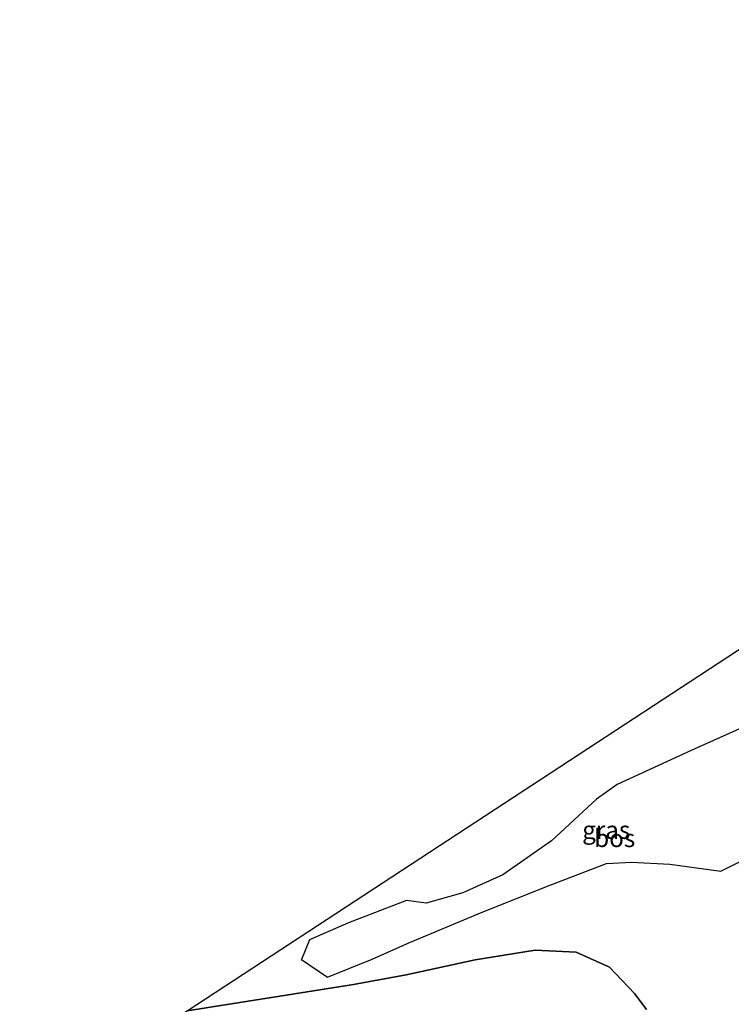
# Model space of a CAD drawing. Units: metres. Extents: x 189990 to 198412, y 487499 to 493750.
# Drawn here: x 191979 to 192079, y 493612 to 493750 of the extents above; entities that cross this region are included whole.
import ezdxf
from ezdxf.enums import TextEntityAlignment as Align

# ---------------------------------------------------------------- set-up
doc = ezdxf.new("R2010")
doc.units = ezdxf.units.M
for name, color, linetype, lineweight in [('B-ME-GR-BOS-GV-B6', 10, 'Continuous', 25), ('B-ME-GW-TEENLIJN-L-B1', 93, 'Continuous', 18), ('B-ME-IE-GRASLAND-GV-B6', 93, 'Continuous', 18), ('B-ME-KG-KADASTRAAL-OPNAMEDTMGRENS-L-B1', 10, 'Continuous', 25)]:
    doc.layers.add(name, color=color, linetype=linetype, lineweight=lineweight)
doc.styles.add('NLCS-ISO', font='NLCS-ISO.TTF')

msp = doc.modelspace()

# ---------------------------------------------------------------- linework, layer by layer
at = {"layer": 'B-ME-GR-BOS-GV-B6'}
for points in [[(192067.5, 493610.82, 7.37), (192065.81, 493613.08, 7.27), (192062.32, 493616.77, 7.18), (192057.64, 493618.9, 7.09), (192051.83, 493619.16, 7.06), (192043.39, 493617.79, 7), (192033.71, 493615.71, 7), (192026.29, 493614.33, 7.03), (192002.88, 493610.62, 6.62), (192173.35, 493722.19, 13.13)], [(192067.5, 493610.82, 7.37), (192065.81, 493613.08, 7.27), (192062.32, 493616.77, 7.18), (192057.64, 493618.9, 7.09), (192051.83, 493619.16, 7.06), (192043.39, 493617.79, 7), (192033.71, 493615.71, 7), (192026.29, 493614.33, 7.03), (192002.88, 493610.62, 6.62), (192173.35, 493722.19, 13.13)], [(192081.45, 493650.66, 7.28), (192073.78, 493647.22, 7.32), (192063.4, 493642.47, 7.64), (192060.48, 493640.39, 7.46), (192054.13, 493634.52, 6.87), (192047.32, 493629.76, 6.87), (192041.68, 493627.21, 6.95), (192036.52, 493625.78, 6.95), (192033.75, 493626.17, 6.95), (192025.59, 493623.02, 6.99), (192020.11, 493620.62, 6.99), (192019, 493617.87, 6.99), (192022.63, 493615.38, 6.99), (192028.93, 493617.92, 6.46), (192034.1, 493620.2, 6.72), (192044.4, 493624.53, 6.75), (192053.8, 493628.27, 6.77), (192061.87, 493631.36, 6.87), (192065.41, 493631.53, 6.87), (192070.79, 493631.27, 7.01), (192077.98, 493630.29, 6.93), (192086.18, 493634.34, 6.85)], [(192081.45, 493650.66, 7.28), (192073.78, 493647.22, 7.32), (192063.4, 493642.47, 7.64), (192060.48, 493640.39, 7.46), (192054.13, 493634.52, 6.87), (192047.32, 493629.76, 6.87), (192041.68, 493627.21, 6.95), (192036.52, 493625.78, 6.95), (192033.75, 493626.17, 6.95), (192025.59, 493623.02, 6.99), (192020.11, 493620.62, 6.99), (192019, 493617.87, 6.99), (192022.63, 493615.38, 6.99), (192028.93, 493617.92, 6.46), (192034.1, 493620.2, 6.72), (192044.4, 493624.53, 6.75), (192053.8, 493628.27, 6.77), (192061.87, 493631.36, 6.87), (192065.41, 493631.53, 6.87), (192070.79, 493631.27, 7.01), (192077.98, 493630.29, 6.93), (192086.18, 493634.34, 6.85)], [(192002.88, 493610.62, 6.62), (192026.29, 493614.33, 7.03), (192033.71, 493615.71, 7), (192043.39, 493617.79, 7), (192051.83, 493619.16, 7.06), (192057.64, 493618.9, 7.09), (192062.32, 493616.77, 7.18), (192065.81, 493613.08, 7.27), (192067.5, 493610.82, 7.37)]]:
    msp.add_polyline3d(points, dxfattribs=at)
at = {"layer": 'B-ME-GW-TEENLIJN-L-B1'}
msp.add_polyline3d([(192067.5, 493610.82, 7.37), (192065.81, 493613.08, 7.27), (192062.32, 493616.77, 7.18), (192057.64, 493618.9, 7.09), (192051.83, 493619.16, 7.06), (192043.39, 493617.79, 7), (192033.71, 493615.71, 7), (192026.29, 493614.33, 7.03), (192002.88, 493610.62, 6.62)], dxfattribs=at)
at = {"layer": 'B-ME-IE-GRASLAND-GV-B6'}
msp.add_polyline3d([(192086.18, 493634.34, 6.85), (192077.98, 493630.29, 6.93), (192070.79, 493631.27, 7.01), (192065.41, 493631.53, 6.87), (192061.87, 493631.36, 6.87), (192053.8, 493628.27, 6.77), (192044.4, 493624.53, 6.75), (192034.1, 493620.2, 6.72), (192028.93, 493617.92, 6.46), (192022.63, 493615.38, 6.99), (192019, 493617.87, 6.99), (192020.11, 493620.62, 6.99), (192025.59, 493623.02, 6.99), (192033.75, 493626.17, 6.95), (192036.52, 493625.78, 6.95), (192041.68, 493627.21, 6.95), (192047.32, 493629.76, 6.87), (192054.13, 493634.52, 6.87), (192060.48, 493640.39, 7.46), (192063.4, 493642.47, 7.64), (192073.78, 493647.22, 7.32), (192081.45, 493650.66, 7.28)], dxfattribs=at)
at = {"layer": 'B-ME-KG-KADASTRAAL-OPNAMEDTMGRENS-L-B1'}
msp.add_polyline3d([(191979.34, 493595.11, 9.38), (191990.28, 493602.31, 8.1), (192002.88, 493610.62, 6.62), (192173.35, 493722.19, 13.13), (192217.31, 493750, 12.14)], dxfattribs=at)
msp.add_polyline3d([(191979.34, 493595.11, 9.38), (191990.28, 493602.31, 8.1), (192002.88, 493610.62, 6.62), (192173.35, 493722.19, 13.13), (192217.31, 493750, 12.14)], dxfattribs=at)

# ---------------------------------------------------------------- texts
at = {"layer": 'B-ME-GR-BOS-GV-B6', "ltscale": 0.2, "style": 'NLCS-ISO'}
msp.add_text('bos', height=2.5, dxfattribs=at).set_placement((192063.04, 493634.91), align=Align.MIDDLE_CENTER)
msp.add_text('bos', height=2.5, dxfattribs=at).set_placement((192063.04, 493634.91), align=Align.MIDDLE_CENTER)
at = {"layer": 'B-ME-IE-GRASLAND-GV-B6', "ltscale": 0.2, "style": 'NLCS-ISO'}
msp.add_text('gras', height=2.5, dxfattribs=at).set_placement((192061.85, 493636.06), align=Align.MIDDLE_CENTER)

doc.saveas('drawing.dxf')
